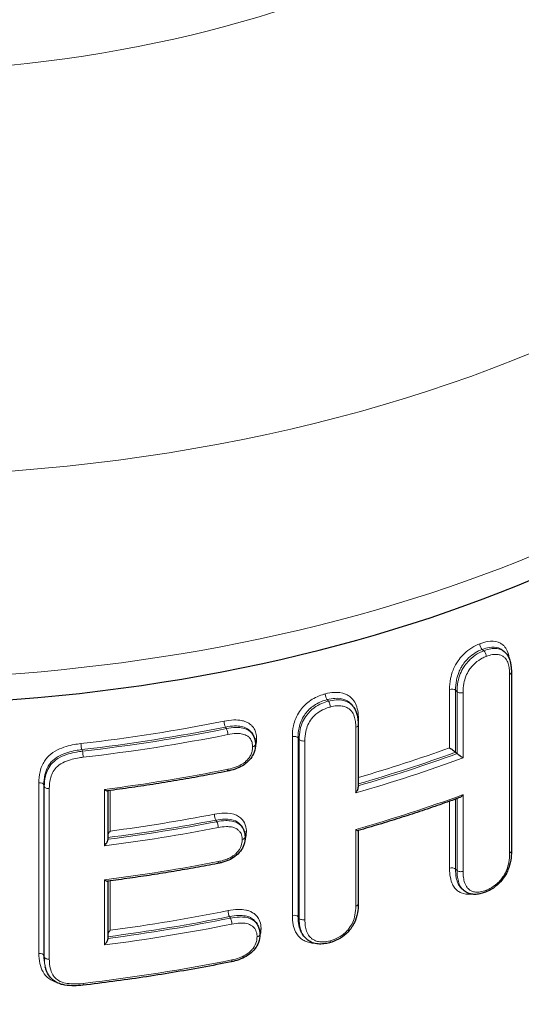
# Model space of a CAD drawing. Units: millimetres. Extents: x -1 to 19773, y -949 to 13355.
# Drawn here: x 5472 to 5645, y 3029 to 3369 of the extents above; entities that cross this region are included whole.
import ezdxf

# ---------------------------------------------------------------- set-up
doc = ezdxf.new("R2010")
doc.units = ezdxf.units.MM
doc.layers.add('Sichtbar (ISO)', color=7, linetype='Continuous', lineweight=25)
doc.layers.add('Tangential', color=7, linetype='Continuous', lineweight=9)

msp = doc.modelspace()

# ---------------------------------------------------------------- linework, layer by layer
at = {"layer": 'Sichtbar (ISO)'}
for p, q in [((5638.53, 3151.46), (5639.11, 3150.98)), ((5641.58, 3143.83), (5641.58, 3082.17)), ((5586.42, 3132.8), (5586.86, 3132.27)), ((5588.78, 3125.67), (5588.78, 3104.19)), ((5552.07, 3122.94), (5552.42, 3122.4)), ((5622.32, 3116.3), (5622.33, 3116.3)), ((5622.33, 3116.3), (5622.86, 3115.81)), ((5622.86, 3115.81), (5622.86, 3115.81)), ((5502.44, 3102.99), (5502.44, 3086.05)), ((5548.57, 3090.79), (5548.91, 3090.24)), ((5588.78, 3089.29), (5588.78, 3064)), ((5502.44, 3071.82), (5502.44, 3051.85)), ((5625.02, 3068.71), (5624.49, 3069.19)), ((5553.54, 3057.54), (5553.9, 3057)), ((5570.05, 3052.82), (5569.66, 3053.34)), ((5481.05, 3041.72), (5480.89, 3042.28))]:
    msp.add_line(p, q, dxfattribs=at)
msp.add_ellipse((5418.18, 3357.05), major_axis=(-390, 0), ratio=0.575862, start_param=0.38443, end_param=2.76384, dxfattribs=at)
for points, knots in [([(5639.11, 3150.98), (5639.54, 3150.63), (5639.91, 3150.21), (5640.5, 3149.32), (5640.73, 3148.85), (5641.09, 3147.88), (5641.22, 3147.39), (5641.42, 3146.38), (5641.48, 3145.87), (5641.57, 3144.85), (5641.58, 3144.34), (5641.58, 3143.83)], [0.8303084, 0.8303084, 0.8303084, 0.8303084, 1.0048285, 1.0048285, 1.1793485, 1.1793485, 1.3538685, 1.3538685, 1.5283886, 1.5283886, 1.7029086, 1.7029086, 1.7029086, 1.7029086]), ([(5586.86, 3132.27), (5587.19, 3131.89), (5587.46, 3131.48), (5587.91, 3130.63), (5588.08, 3130.19), (5588.37, 3129.3), (5588.48, 3128.85), (5588.64, 3127.94), (5588.69, 3127.49), (5588.76, 3126.57), (5588.78, 3126.12), (5588.78, 3125.67)], [0.9350846, 0.9350846, 0.9350846, 0.9350846, 1.0886494, 1.0886494, 1.2422142, 1.2422142, 1.395779, 1.395779, 1.5493438, 1.5493438, 1.7029086, 1.7029086, 1.7029086, 1.7029086]), ([(5552.42, 3122.4), (5552.56, 3122.19), (5552.68, 3121.97), (5552.89, 3121.52), (5552.97, 3121.3), (5553.11, 3120.84), (5553.17, 3120.61), (5553.26, 3120.14), (5553.29, 3119.91), (5553.33, 3119.45), (5553.34, 3119.22), (5553.34, 3119)], [0.9710184, 0.9710184, 0.9710184, 0.9710184, 1.0395468, 1.0395468, 1.1080751, 1.1080751, 1.1766035, 1.1766035, 1.2451319, 1.2451319, 1.3136603, 1.3136603, 1.3136603, 1.3136603]), ([(5553.34, 3119), (5553.34, 3118.14), (5553.21, 3117.2), (5552.61, 3115.53), (5552.21, 3114.8), (5551.2, 3113.47), (5550.61, 3112.87), (5549.24, 3111.81), (5548.49, 3111.39), (5546.85, 3110.63), (5545.94, 3110.32), (5544.56, 3109.95), (5544.09, 3109.84), (5543.62, 3109.75)], [0, 0, 0, 0, 0.263459, 0.263459, 0.477209, 0.477209, 0.692671, 0.692671, 0.914171, 0.914171, 1.17763, 1.17763, 1.317294, 1.317294, 1.317294, 1.317294]), ([(5620.26, 3117.79), (5620.26, 3117.79), (5620.26, 3117.79), (5620.49, 3117.65), (5620.75, 3117.48), (5621.23, 3117.15), (5621.44, 3117), (5621.78, 3116.75), (5621.92, 3116.64), (5622.15, 3116.45), (5622.25, 3116.37), (5622.32, 3116.3)], [-0.0007738, -0.0007738, -0.0007738, -0.0007738, 0, 0, 0.1136115, 0.1136115, 0.2030606, 0.2030606, 0.269714, 0.269714, 0.3232369, 0.3232369, 0.3232369, 0.3232369]), ([(5624.93, 3114.32), (5624.93, 3114.32), (5624.93, 3114.32), (5624.8, 3114.4), (5624.65, 3114.49), (5624.34, 3114.7), (5624.18, 3114.8), (5623.85, 3115.04), (5623.67, 3115.16), (5623.37, 3115.39), (5623.24, 3115.49), (5623.03, 3115.66), (5622.94, 3115.74), (5622.86, 3115.81), (5622.86, 3115.81), (5622.86, 3115.81)], [-0.6757166, -0.6757166, -0.6757166, -0.6757166, -0.6747686, -0.6747686, -0.5928277, -0.5928277, -0.5147727, -0.5147727, -0.4353887, -0.4353887, -0.3759018, -0.3759018, -0.3239231, -0.3239231, -0.3236016, -0.3236016, -0.3236016, -0.3236016]), ([(5543.62, 3109.75), (5540.91, 3109.21), (5538.19, 3108.69), (5532.74, 3107.68), (5530, 3107.19), (5524.51, 3106.25), (5521.76, 3105.8), (5516.23, 3104.93), (5513.46, 3104.52), (5507.9, 3103.72), (5505.11, 3103.34), (5502.32, 3102.98)], [5.1644747, 5.1644747, 5.1644747, 5.1644747, 5.1868848, 5.1868848, 5.2092949, 5.2092949, 5.2317051, 5.2317051, 5.2541152, 5.2541152, 5.2765253, 5.2765253, 5.2765253, 5.2765253]), ([(5588.85, 3107.6), (5588.84, 3107.6), (5588.84, 3107.59), (5588.82, 3107.57), (5588.8, 3107.54), (5588.78, 3107.51)], [-0.552494711, -0.552494711, -0.552494711, -0.552494711, -0.551861834, -0.551861834, -0.543765283, -0.543765283, -0.543765283, -0.543765283]), ([(5587.94, 3102.31), (5587.94, 3102.31), (5587.95, 3102.32), (5588.09, 3102.49), (5588.22, 3102.67), (5588.45, 3103.04), (5588.54, 3103.24), (5588.69, 3103.63), (5588.75, 3103.83), (5588.78, 3104.08), (5588.78, 3104.13), (5588.78, 3104.19)], [-0.0007753, -0.0007753, -0.0007753, -0.0007753, 0, 0, 0.0670157, 0.0670157, 0.1308532, 0.1308532, 0.1957777, 0.1957777, 0.2149391, 0.2149391, 0.2149391, 0.2149391]), ([(5501.26, 3103.47), (5501.26, 3103.47), (5501.27, 3103.47), (5501.42, 3103.36), (5501.57, 3103.26), (5501.84, 3103.11), (5501.97, 3103.05), (5502.17, 3102.98), (5502.25, 3102.97), (5502.32, 3102.98)], [-0.6757166, -0.6757166, -0.6757166, -0.6757166, -0.6747686, -0.6747686, -0.5928277, -0.5928277, -0.5147727, -0.5147727, -0.4464615, -0.4464615, -0.4464615, -0.4464615]), ([(5623.67, 3100.62), (5621.41, 3099.79), (5619.14, 3098.98), (5614.57, 3097.39), (5612.26, 3096.6), (5607.63, 3095.06), (5605.3, 3094.31), (5600.62, 3092.82), (5598.26, 3092.09), (5593.52, 3090.67), (5591.14, 3089.97), (5588.75, 3089.28)], [4.932233, 4.932233, 4.932233, 4.932233, 4.9531424, 4.9531424, 4.9740517, 4.9740517, 4.9949611, 4.9949611, 5.0158704, 5.0158704, 5.0367797, 5.0367797, 5.0367797, 5.0367797]), ([(5624.93, 3101.65), (5624.93, 3101.65), (5624.93, 3101.65), (5624.8, 3101.47), (5624.65, 3101.3), (5624.34, 3101.01), (5624.18, 3100.89), (5623.9, 3100.72), (5623.79, 3100.66), (5623.67, 3100.62)], [-0.0007753, -0.0007753, -0.0007753, -0.0007753, 0, 0, 0.0670157, 0.0670157, 0.1308532, 0.1308532, 0.1743375, 0.1743375, 0.1743375, 0.1743375]), ([(5548.91, 3090.24), (5549.04, 3090.04), (5549.15, 3089.83), (5549.34, 3089.41), (5549.42, 3089.19), (5549.56, 3088.76), (5549.61, 3088.54), (5549.7, 3088.09), (5549.72, 3087.87), (5549.76, 3087.44), (5549.77, 3087.22), (5549.77, 3087)], [0.9457108, 0.9457108, 0.9457108, 0.9457108, 1.01012, 1.01012, 1.0745292, 1.0745292, 1.1389384, 1.1389384, 1.2033476, 1.2033476, 1.2677568, 1.2677568, 1.2677568, 1.2677568]), ([(5503.31, 3089.09), (5503.31, 3089.09), (5503.3, 3089.09), (5503.04, 3088.83), (5502.8, 3088.54), (5502.55, 3088.15), (5502.49, 3088.06), (5502.44, 3087.96)], [-0.5524947, -0.5524947, -0.5524947, -0.5524947, -0.5518618, -0.5518618, -0.4589444, -0.4589444, -0.4288407, -0.4288407, -0.4288407, -0.4288407]), ([(5549.77, 3087), (5549.77, 3086.16), (5549.64, 3085.24), (5549.06, 3083.59), (5548.65, 3082.85), (5547.63, 3081.49), (5547, 3080.85), (5545.6, 3079.8), (5544.88, 3079.41), (5543.27, 3078.69), (5542.38, 3078.41), (5541.09, 3078.08), (5540.7, 3078), (5540.31, 3077.92)], [0, 0, 0, 0, 0.256835, 0.256835, 0.473111, 0.473111, 0.698989, 0.698989, 0.911322, 0.911322, 1.168157, 1.168157, 1.284175, 1.284175, 1.284175, 1.284175]), ([(5587.94, 3089.65), (5587.94, 3089.65), (5587.95, 3089.65), (5588.09, 3089.56), (5588.22, 3089.48), (5588.45, 3089.36), (5588.54, 3089.32), (5588.67, 3089.28), (5588.72, 3089.27), (5588.75, 3089.28)], [-0.6757166, -0.6757166, -0.6757166, -0.6757166, -0.6747686, -0.6747686, -0.5928277, -0.5928277, -0.5147727, -0.5147727, -0.4553181, -0.4553181, -0.4553181, -0.4553181]), ([(5501.26, 3084.01), (5501.26, 3084.01), (5501.27, 3084.01), (5501.42, 3084.17), (5501.57, 3084.33), (5501.84, 3084.67), (5501.97, 3084.84), (5502.19, 3085.21), (5502.28, 3085.4), (5502.39, 3085.73), (5502.43, 3085.86), (5502.44, 3086.01), (5502.44, 3086.03), (5502.44, 3086.05)], [-0.0007753, -0.0007753, -0.0007753, -0.0007753, 0, 0, 0.0670157, 0.0670157, 0.1308532, 0.1308532, 0.1957777, 0.1957777, 0.2444293, 0.2444293, 0.2533635, 0.2533635, 0.2533635, 0.2533635]), ([(5641.58, 3082.17), (5641.58, 3081.16), (5641.52, 3080.11), (5641.16, 3077.93), (5640.87, 3076.8), (5640.19, 3075.15), (5639.94, 3074.62), (5639.13, 3073.21), (5638.52, 3072.37), (5637.08, 3070.78), (5636.25, 3070.05), (5634.48, 3068.86), (5633.54, 3068.38), (5632.62, 3068.03)], [0, 0, 0, 0, 0.34332, 0.34332, 0.686641, 0.686641, 0.845799, 0.845799, 1.126036, 1.126036, 1.417716, 1.417716, 1.716602, 1.716602, 1.716602, 1.716602]), ([(5540.31, 3077.92), (5537.81, 3077.44), (5535.31, 3076.97), (5530.29, 3076.06), (5527.77, 3075.62), (5522.72, 3074.78), (5520.18, 3074.37), (5515.1, 3073.58), (5512.55, 3073.21), (5507.44, 3072.48), (5504.88, 3072.13), (5502.32, 3071.8)], [5.1735981, 5.1735981, 5.1735981, 5.1735981, 5.1941835, 5.1941835, 5.2147689, 5.2147689, 5.2353544, 5.2353544, 5.2559398, 5.2559398, 5.2765253, 5.2765253, 5.2765253, 5.2765253]), ([(5501.26, 3072.29), (5501.26, 3072.29), (5501.27, 3072.29), (5501.42, 3072.18), (5501.57, 3072.08), (5501.84, 3071.93), (5501.97, 3071.87), (5502.17, 3071.81), (5502.25, 3071.79), (5502.32, 3071.8)], [-0.6757166, -0.6757166, -0.6757166, -0.6757166, -0.6747686, -0.6747686, -0.5928277, -0.5928277, -0.5147727, -0.5147727, -0.4464615, -0.4464615, -0.4464615, -0.4464615]), ([(5798.18, 3068.28), (5798.18, 3051.24), (5795.16, 3034.21), (5783.57, 3001.57), (5775.04, 2985.95), (5753.41, 2956.75), (5740.31, 2943.14), (5710.31, 2918.14), (5693.4, 2906.75), (5656.46, 2886.35), (5636.43, 2877.34), (5615.19, 2869.63)], [3.926991, 3.926991, 3.926991, 3.926991, 4.128577, 4.128577, 4.330162, 4.330162, 4.531748, 4.531748, 4.733334, 4.733334, 4.93492, 4.93492, 4.93492, 4.93492]), ([(5632.62, 3068.03), (5632.11, 3067.83), (5631.59, 3067.66), (5630.53, 3067.4), (5630, 3067.31), (5628.91, 3067.24), (5628.37, 3067.26), (5627.31, 3067.45), (5626.79, 3067.62), (5625.84, 3068.08), (5625.42, 3068.36), (5625.02, 3068.71)], [0, 0, 0, 0, 0.1646071, 0.1646071, 0.3292143, 0.3292143, 0.4938214, 0.4938214, 0.6584286, 0.6584286, 0.8230357, 0.8230357, 0.8230357, 0.8230357]), ([(5588.78, 3064), (5588.78, 3062.99), (5588.71, 3061.93), (5588.31, 3059.76), (5587.98, 3058.65), (5587.23, 3057.04), (5586.95, 3056.54), (5586.06, 3055.2), (5585.39, 3054.41), (5583.81, 3052.95), (5582.9, 3052.3), (5580.95, 3051.26), (5579.91, 3050.87), (5578.88, 3050.6), (5578.88, 3050.59), (5578.87, 3050.59)], [0, 0, 0, 0, 0.34332, 0.34332, 0.686641, 0.686641, 0.843485, 0.843485, 1.120856, 1.120856, 1.410555, 1.410555, 1.714669, 1.714669, 1.716602, 1.716602, 1.716602, 1.716602]), ([(5553.9, 3057), (5554.04, 3056.78), (5554.17, 3056.56), (5554.39, 3056.09), (5554.48, 3055.85), (5554.63, 3055.37), (5554.69, 3055.13), (5554.78, 3054.65), (5554.81, 3054.4), (5554.85, 3053.92), (5554.86, 3053.68), (5554.86, 3053.45)], [0.9847053, 0.9847053, 0.9847053, 0.9847053, 1.0574388, 1.0574388, 1.1301723, 1.1301723, 1.2029058, 1.2029058, 1.2756393, 1.2756393, 1.3483728, 1.3483728, 1.3483728, 1.3483728]), ([(5503.31, 3054.89), (5503.31, 3054.89), (5503.3, 3054.89), (5503.04, 3054.63), (5502.8, 3054.34), (5502.55, 3053.95), (5502.49, 3053.86), (5502.44, 3053.76)], [-0.5524947, -0.5524947, -0.5524947, -0.5524947, -0.5518618, -0.5518618, -0.4589444, -0.4589444, -0.4288407, -0.4288407, -0.4288407, -0.4288407]), ([(5554.86, 3053.45), (5554.86, 3052.57), (5554.72, 3051.61), (5554.1, 3049.93), (5553.69, 3049.19), (5552.66, 3047.82), (5552.03, 3047.19), (5550.59, 3046.09), (5549.82, 3045.65), (5548.13, 3044.87), (5547.2, 3044.56), (5545.86, 3044.2), (5545.43, 3044.1), (5545.01, 3044.02)], [0, 0, 0, 0, 0.26753, 0.26753, 0.483888, 0.483888, 0.712078, 0.712078, 0.944924, 0.944924, 1.212454, 1.212454, 1.337651, 1.337651, 1.337651, 1.337651]), ([(5578.87, 3050.59), (5578.24, 3050.43), (5577.59, 3050.29), (5576.27, 3050.14), (5575.61, 3050.12), (5574.3, 3050.24), (5573.65, 3050.38), (5572.43, 3050.83), (5571.87, 3051.14), (5570.88, 3051.87), (5570.42, 3052.33), (5570.05, 3052.82)], [0, 0, 0, 0, 0.1891183, 0.1891183, 0.3782366, 0.3782366, 0.5673548, 0.5673548, 0.7564731, 0.7564731, 0.9455914, 0.9455914, 0.9455914, 0.9455914]), ([(5501.26, 3049.81), (5501.26, 3049.81), (5501.27, 3049.81), (5501.42, 3049.96), (5501.57, 3050.13), (5501.84, 3050.47), (5501.97, 3050.64), (5502.19, 3051.01), (5502.28, 3051.2), (5502.39, 3051.52), (5502.43, 3051.66), (5502.44, 3051.81), (5502.44, 3051.83), (5502.44, 3051.85)], [-0.0007753, -0.0007753, -0.0007753, -0.0007753, 0, 0, 0.0670157, 0.0670157, 0.1308532, 0.1308532, 0.1957777, 0.1957777, 0.2444293, 0.2444293, 0.2533635, 0.2533635, 0.2533635, 0.2533635]), ([(5545.01, 3044.02), (5541.67, 3043.34), (5538.32, 3042.7), (5531.57, 3041.46), (5528.19, 3040.86), (5521.39, 3039.73), (5517.97, 3039.19), (5511.12, 3038.16), (5507.68, 3037.68), (5500.78, 3036.76), (5497.32, 3036.33), (5493.85, 3035.93)], [5.1606226, 5.1606226, 5.1606226, 5.1606226, 5.1883171, 5.1883171, 5.2160115, 5.2160115, 5.2437059, 5.2437059, 5.2714004, 5.2714004, 5.2990948, 5.2990948, 5.2990948, 5.2990948]), ([(5493.85, 3035.93), (5492.85, 3035.81), (5491.82, 3035.74), (5489.75, 3035.73), (5488.71, 3035.79), (5487.16, 3036.06), (5486.64, 3036.19), (5485.62, 3036.52), (5485.13, 3036.73), (5483.91, 3037.39), (5483.23, 3037.95), (5482.15, 3039.2), (5481.76, 3039.88), (5481.3, 3040.96), (5481.16, 3041.34), (5481.05, 3041.72)], [0, 0, 0, 0, 0.29517, 0.29517, 0.590339, 0.590339, 0.737924, 0.737924, 0.883892, 0.883892, 1.116235, 1.116235, 1.350167, 1.350167, 1.475848, 1.475848, 1.475848, 1.475848])]:
    msp.add_open_spline(points, degree=3, knots=knots, dxfattribs=at)
at = {"layer": 'Tangential'}
for p, q in [((5631.52, 3151.75), (5632.08, 3151.28)), ((5640.96, 3143.12), (5640.96, 3081.46)), ((5620.26, 3137.92), (5620.26, 3117.79)), ((5622.32, 3116.3), (5622.32, 3137.65)), ((5622.32, 3137.65), (5622.86, 3137.16)), ((5578.07, 3134.42), (5578.49, 3133.89)), ((5622.86, 3137.16), (5622.86, 3115.81)), ((5624.93, 3114.32), (5624.93, 3136.9)), ((5588.85, 3107.6), (5588.85, 3127.72)), ((5543, 3124.96), (5543.32, 3124.42)), ((5587.94, 3124.89), (5587.94, 3102.31)), ((5566.07, 3121.66), (5566.07, 3060)), ((5568.03, 3059.54), (5568.03, 3121.21)), ((5568.03, 3121.21), (5568.42, 3120.68)), ((5568.42, 3120.68), (5568.42, 3059.01)), ((5570.4, 3058.56), (5570.4, 3120.22)), ((5493.48, 3117.19), (5493.68, 3116.63)), ((5478.68, 3105.75), (5478.68, 3046.93)), ((5480.4, 3046.21), (5480.4, 3105.04)), ((5480.4, 3105.04), (5480.56, 3104.47)), ((5480.56, 3104.47), (5480.56, 3045.65)), ((5482.29, 3044.93), (5482.29, 3103.76)), ((5501.26, 3103.47), (5501.26, 3084.01)), ((5503.31, 3089.09), (5503.31, 3103.11)), ((5622.86, 3100.32), (5622.86, 3075.5)), ((5624.93, 3075.23), (5624.93, 3101.65)), ((5620.26, 3099.39), (5620.26, 3076.26)), ((5622.32, 3075.99), (5622.32, 3100.13)), ((5539.7, 3092.88), (5540.02, 3092.34)), ((5587.94, 3089.65), (5587.94, 3063.23)), ((5588.85, 3066.06), (5588.85, 3089.31)), ((5622.32, 3075.99), (5622.86, 3075.5)), ((5501.26, 3072.29), (5501.26, 3049.81)), ((5503.31, 3054.89), (5503.31, 3071.93)), ((5544.39, 3059.61), (5544.72, 3059.06)), ((5568.03, 3059.54), (5568.42, 3059.01)), ((5480.4, 3046.21), (5480.56, 3045.65))]:
    msp.add_line(p, q, dxfattribs=at)
for centre, major_axis, ratio, start_param, end_param in [((5418.18, 3520.56), (295, 0), 0.575862, 3.377025, 7.618549), ((5418.18, 3438.8), (-395, 0), 0.575862, 0.311669, 3.141593), ((5418.18, 3368.79), (395, 0), 0.575862, 3.99496, 6.283185), ((5631.52, 3152.98), (-0.54, 1.4), 0.457178, 0.86651, 2.437306), ((5632.08, 3150.05), (-0.54, 1.4), 0.457178, 4.008102, 5.578899), ((5640.08, 3143.83), (1.5, 0), 0.575862, 5.331294, 6.283185), ((5621.06, 3137.19), (-1.5, 0), 0.575862, 3.706233, 5.273097), ((5578.07, 3135.64), (-0.39, 1.45), 0.342633, 0.910989, 2.481785), ((5624.13, 3137.62), (-1.5, 0), 0.575862, 0.56464, 2.139358), ((5578.49, 3132.67), (-0.39, 1.45), 0.342633, 4.052581, 5.623378), ((5589.52, 3126.95), (1.5, 0), 0.575862, 2.036578, 2.175517), ((5418.18, 3333.79), (-380, 0), 0.575862, 1.769489, 1.904109), ((5418.18, 3332.56), (381.5, 0), 0.575862, 4.911081, 5.045701), ((5418.18, 3332.56), (-382.5, 0), 0.575862, 1.769489, 1.904109), ((5543, 3126.19), (-0.29, 1.47), 0.267481, 0.930245, 2.501041), ((5543.32, 3123.19), (-0.29, 1.47), 0.267481, 4.071837, 5.642634), ((5587.28, 3125.67), (1.5, 0), 0.575862, 5.170318, 6.283185), ((5418.18, 3331.33), (384, 0), 0.575862, 4.911081, 5.045701), ((5554.29, 3120.15), (1.5, 0), 0.575862, 1.935613, 2.440997), ((5566.65, 3120.87), (-1.5, 0), 0.575862, 3.545256, 5.112121), ((5569.8, 3121.02), (-1.5, 0), 0.575862, 0.403664, 1.978381), ((5493.48, 3118.42), (-0.17, 1.49), 0.161374, 0.947753, 2.518549), ((5551.84, 3119), (1.5, 0), 0.575862, 5.069353, 6.283185), ((5418.18, 3303.11), (-380, 0), 0.575862, 2.036578, 2.131504), ((5493.68, 3115.4), (-0.17, 1.49), 0.161374, 4.089345, 5.660142), ((5418.18, 3300.66), (384, 0), 0.575862, 5.170318, 5.280951), ((5418.18, 3301.89), (381.5, 0), 0.575862, 5.176001, 5.277029), ((5418.18, 3301.89), (-382.5, 0), 0.575862, 2.033102, 2.135436), ((5418.18, 3319.36), (-384, 0), 0.575862, 1.788882, 1.904109), ((5543.32, 3111.22), (0.29, -1.47), 0.267481, 0, 0.930245), ((5478.92, 3104.9), (1.5, 0), 0.575862, 0.163821, 1.730685), ((5482.04, 3104.61), (-1.5, 0), 0.575862, 0.163821, 1.738539), ((5418.18, 3288), (-384, 0), 0.575862, 2.028725, 2.139358), ((5418.18, 3302.36), (-380, 0), 0.575862, 1.796736, 1.894985), ((5539.7, 3094.11), (-0.28, 1.47), 0.260422, 0.931735, 2.502532), ((5418.18, 3299.9), (384, 0), 0.575862, 4.930475, 5.036578), ((5418.18, 3301.13), (381.5, 0), 0.575862, 4.935085, 5.036578), ((5418.18, 3301.13), (-382.5, 0), 0.575862, 1.792901, 1.894985), ((5540.02, 3091.11), (-0.28, 1.47), 0.260422, 4.073328, 5.644124), ((5548.27, 3087), (1.5, 0), 0.575862, 5.059418, 6.283185), ((5550.74, 3088.14), (1.5, 0), 0.575862, 1.925679, 2.464312), ((5640.08, 3082.17), (1.5, 0), 0.575862, 5.331294, 6.283185), ((5418.18, 3288.19), (-384, 0), 0.575862, 1.788882, 1.894985), ((5540.02, 3079.39), (0.28, -1.47), 0.260422, 0, 0.931735), ((5621.06, 3075.52), (-1.5, 0), 0.575862, 3.706233, 5.273097), ((5624.13, 3075.96), (-1.5, 0), 0.575862, 0.56464, 2.139358), ((5418.18, 3068.28), (380, 0), 0.575862, 3.99496, 6.283185), ((5632.08, 3069.42), (0.54, -1.4), 0.457178, 0, 0.86651), ((5587.28, 3064), (1.5, 0), 0.575862, 5.170318, 6.283185), ((5589.52, 3065.29), (1.5, 0), 0.575862, 2.036578, 2.086775), ((5418.18, 3266.93), (381.5, 0), 0.575862, 4.935085, 5.049553), ((5418.18, 3268.16), (-380, 0), 0.575862, 1.796736, 1.907961), ((5544.39, 3060.83), (-0.3, 1.47), 0.270455, 0.929602, 2.500398), ((5566.65, 3059.2), (-1.5, 0), 0.575862, 3.545256, 5.112121), ((5418.18, 3265.7), (384, 0), 0.575862, 4.930475, 5.049553), ((5418.18, 3266.93), (-382.5, 0), 0.575862, 1.792901, 1.907961), ((5544.72, 3057.84), (-0.3, 1.47), 0.270455, 4.071194, 5.641991), ((5569.8, 3059.35), (-1.5, 0), 0.575862, 0.403664, 1.978381), ((5553.36, 3053.45), (1.5, 0), 0.575862, 5.07361, 6.283185), ((5555.81, 3054.6), (1.5, 0), 0.575862, 1.939871, 2.426205), ((5578.49, 3052.04), (0.39, -1.45), 0.342633, 0, 0.910989), ((5478.92, 3046.07), (1.5, 0), 0.575862, 0.163821, 1.730685), ((5482.04, 3045.79), (-1.5, 0), 0.575862, 0.163821, 1.738539), ((5418.18, 3253.35), (-384, 0), 0.575862, 1.769489, 1.907961), ((5544.72, 3045.49), (0.3, -1.47), 0.270455, 0, 0.929602), ((5493.68, 3037.42), (0.17, -1.49), 0.161374, 0, 0.947753)]:
    msp.add_ellipse(centre, major_axis=major_axis, ratio=ratio, start_param=start_param, end_param=end_param, dxfattribs=at)
for points, knots in [([(5640.92, 3148.32), (5640.9, 3148.52), (5640.87, 3148.71), (5640.69, 3149.75), (5640.47, 3150.56), (5639.85, 3151.9), (5639.49, 3152.46), (5638.75, 3153.23), (5638.43, 3153.49), (5637.74, 3153.91), (5637.38, 3154.09), (5635.93, 3154.61), (5634.7, 3154.67), (5632.51, 3154.32), (5631.59, 3154.05), (5630.68, 3153.7)], [-1.879455, -1.879455, -1.879455, -1.879455, -1.805534, -1.805534, -1.467226, -1.467226, -1.17774, -1.17774, -0.993659, -0.993659, -0.816079, -0.816079, -0.330077, -0.330077, 0, 0, 0, 0]), ([(5630.68, 3153.7), (5630.45, 3153.61), (5630.22, 3153.51), (5629.07, 3153), (5628.15, 3152.5), (5626.39, 3151.27), (5625.55, 3150.56), (5624.2, 3149.13), (5623.66, 3148.46), (5622.87, 3147.32), (5622.58, 3146.86), (5621.99, 3145.8), (5621.71, 3145.21), (5621.08, 3143.62), (5620.8, 3142.64), (5620.36, 3140.38), (5620.26, 3139.12), (5620.26, 3137.92)], [-2.152817, -2.152817, -2.152817, -2.152817, -2.069023, -2.069023, -1.73537, -1.73537, -1.403747, -1.403747, -1.149521, -1.149521, -0.984191, -0.984191, -0.78001, -0.78001, -0.442123, -0.442123, 0, 0, 0, 0]), ([(5622.32, 3137.65), (5622.32, 3138.79), (5622.42, 3139.97), (5622.82, 3142.03), (5623.07, 3142.92), (5623.64, 3144.33), (5623.88, 3144.85), (5624.39, 3145.77), (5624.64, 3146.17), (5625.34, 3147.17), (5625.81, 3147.75), (5626.98, 3148.99), (5627.71, 3149.61), (5629.25, 3150.68), (5630.06, 3151.13), (5631.1, 3151.58), (5631.31, 3151.67), (5631.52, 3151.75)], [0, 0, 0, 0, 0.442123, 0.442123, 0.78001, 0.78001, 0.984191, 0.984191, 1.149521, 1.149521, 1.403747, 1.403747, 1.73537, 1.73537, 2.069023, 2.069023, 2.152817, 2.152817, 2.152817, 2.152817]), ([(5632.08, 3151.28), (5631.56, 3151.08), (5631.04, 3150.84), (5629.57, 3150.07), (5628.61, 3149.43), (5627.3, 3148.26), (5626.89, 3147.85), (5626.06, 3146.9), (5625.65, 3146.38), (5624.74, 3145), (5624.3, 3144.15), (5623.59, 3142.37), (5623.33, 3141.45), (5622.94, 3139.37), (5622.86, 3138.24), (5622.86, 3137.16)], [-1.688037, -1.688037, -1.688037, -1.688037, -1.521065, -1.521065, -1.220654, -1.220654, -1.075318, -1.075318, -0.903501, -0.903501, -0.652859, -0.652859, -0.37192, -0.37192, 0, 0, 0, 0]), ([(5631.52, 3151.75), (5632.35, 3152.08), (5633.18, 3152.32), (5635.12, 3152.63), (5636.19, 3152.57), (5637.45, 3152.13), (5637.77, 3151.97), (5638.23, 3151.69), (5638.38, 3151.58), (5638.53, 3151.46)], [0, 0, 0, 0, 0.330077, 0.330077, 0.816079, 0.816079, 0.993659, 0.993659, 1.090685, 1.090685, 1.090685, 1.090685]), ([(5639.11, 3150.98), (5639.05, 3151.03), (5638.99, 3151.08), (5638.59, 3151.37), (5638.24, 3151.56), (5637.38, 3151.9), (5636.86, 3152.01), (5635.72, 3152.11), (5635.11, 3152.07), (5633.68, 3151.83), (5632.86, 3151.58), (5632.08, 3151.28)], [-0.8303084, -0.8303084, -0.8303084, -0.8303084, -0.8007247, -0.8007247, -0.6459604, -0.6459604, -0.4592273, -0.4592273, -0.2572121, -0.2572121, 0, 0, 0, 0]), ([(5624.93, 3136.9), (5624.93, 3137.91), (5625.01, 3138.97), (5625.37, 3140.86), (5625.6, 3141.68), (5626.22, 3143.23), (5626.59, 3143.96), (5627.37, 3145.12), (5627.72, 3145.58), (5628.43, 3146.38), (5628.77, 3146.73), (5629.88, 3147.72), (5630.7, 3148.27), (5631.99, 3148.94), (5632.45, 3149.15), (5632.92, 3149.33)], [0, 0, 0, 0, 0.37192, 0.37192, 0.652859, 0.652859, 0.903501, 0.903501, 1.075318, 1.075318, 1.220654, 1.220654, 1.521065, 1.521065, 1.688037, 1.688037, 1.688037, 1.688037]), ([(5632.92, 3149.33), (5633.63, 3149.61), (5634.35, 3149.83), (5635.6, 3150.04), (5636.13, 3150.07), (5637.1, 3149.99), (5637.54, 3149.89), (5638.28, 3149.61), (5638.59, 3149.44), (5639.15, 3149.03), (5639.4, 3148.79), (5639.99, 3148.04), (5640.27, 3147.47), (5640.64, 3146.31), (5640.76, 3145.72), (5640.92, 3144.47), (5640.96, 3143.8), (5640.96, 3143.12)], [0, 0, 0, 0, 0.257212, 0.257212, 0.459227, 0.459227, 0.64596, 0.64596, 0.800725, 0.800725, 0.953748, 0.953748, 1.221342, 1.221342, 1.455105, 1.455105, 1.702909, 1.702909, 1.702909, 1.702909]), ([(5577.44, 3136.43), (5577.11, 3136.34), (5576.78, 3136.24), (5574.86, 3135.62), (5573.27, 3134.85), (5570.55, 3132.84), (5569.41, 3131.64), (5567.46, 3128.77), (5566.8, 3127.07), (5566.17, 3124.14), (5566.07, 3122.89), (5566.07, 3121.66)], [-2.168646, -2.168646, -2.168646, -2.168646, -2.059282, -2.059282, -1.531415, -1.531415, -1.040451, -1.040451, -0.44901, -0.44901, 0, 0, 0, 0]), ([(5568.03, 3121.21), (5568.03, 3122.37), (5568.13, 3123.54), (5568.71, 3126.23), (5569.3, 3127.74), (5571, 3130.23), (5571.99, 3131.27), (5574.34, 3133.01), (5575.73, 3133.68), (5577.46, 3134.25), (5577.76, 3134.34), (5578.07, 3134.42)], [0, 0, 0, 0, 0.44901, 0.44901, 1.040451, 1.040451, 1.531415, 1.531415, 2.059282, 2.059282, 2.168646, 2.168646, 2.168646, 2.168646]), ([(5588.85, 3127.72), (5588.85, 3128.71), (5588.78, 3129.7), (5588.44, 3131.51), (5588.19, 3132.34), (5587.51, 3133.74), (5587.11, 3134.34), (5586.3, 3135.17), (5585.94, 3135.46), (5585.19, 3135.96), (5584.79, 3136.17), (5583.2, 3136.83), (5581.85, 3137.01), (5579.44, 3136.87), (5578.43, 3136.69), (5577.44, 3136.43)], [-2.168792, -2.168792, -2.168792, -2.168792, -1.805534, -1.805534, -1.467226, -1.467226, -1.17774, -1.17774, -0.993659, -0.993659, -0.816079, -0.816079, -0.330077, -0.330077, 0, 0, 0, 0]), ([(5578.07, 3134.42), (5578.98, 3134.66), (5579.88, 3134.82), (5582.01, 3134.95), (5583.19, 3134.78), (5584.58, 3134.21), (5584.93, 3134.03), (5585.59, 3133.59), (5585.9, 3133.34), (5586.26, 3132.98), (5586.34, 3132.89), (5586.42, 3132.8)], [0, 0, 0, 0, 0.330077, 0.330077, 0.816079, 0.816079, 0.993659, 0.993659, 1.17774, 1.17774, 1.233255, 1.233255, 1.233255, 1.233255]), ([(5586.86, 3132.27), (5586.61, 3132.57), (5586.32, 3132.84), (5585.64, 3133.35), (5585.25, 3133.58), (5584.3, 3134), (5583.73, 3134.17), (5582.49, 3134.37), (5581.81, 3134.39), (5580.24, 3134.29), (5579.35, 3134.12), (5578.49, 3133.89)], [-0.9350846, -0.9350846, -0.9350846, -0.9350846, -0.8007247, -0.8007247, -0.6459604, -0.6459604, -0.4592273, -0.4592273, -0.2572121, -0.2572121, 0, 0, 0, 0]), ([(5578.49, 3133.89), (5577.75, 3133.7), (5577, 3133.45), (5575.33, 3132.73), (5574.4, 3132.22), (5572.58, 3130.88), (5571.73, 3130.04), (5570.43, 3128.35), (5569.96, 3127.53), (5569.21, 3125.84), (5568.94, 3124.98), (5568.51, 3122.94), (5568.42, 3121.78), (5568.42, 3120.68)], [-1.691689, -1.691689, -1.691689, -1.691689, -1.472571, -1.472571, -1.205192, -1.205192, -0.906667, -0.906667, -0.654058, -0.654058, -0.382297, -0.382297, 0, 0, 0, 0]), ([(5570.4, 3120.22), (5570.4, 3121.26), (5570.48, 3122.35), (5570.88, 3124.2), (5571.11, 3124.97), (5571.77, 3126.45), (5572.17, 3127.14), (5573.28, 3128.58), (5573.99, 3129.29), (5575.53, 3130.42), (5576.31, 3130.85), (5577.77, 3131.48), (5578.45, 3131.71), (5579.11, 3131.88)], [0, 0, 0, 0, 0.382297, 0.382297, 0.654058, 0.654058, 0.906667, 0.906667, 1.205192, 1.205192, 1.472571, 1.472571, 1.691689, 1.691689, 1.691689, 1.691689]), ([(5579.11, 3131.88), (5579.9, 3132.09), (5580.69, 3132.24), (5582.06, 3132.33), (5582.64, 3132.31), (5583.7, 3132.14), (5584.19, 3131.99), (5585, 3131.63), (5585.34, 3131.44), (5585.95, 3130.98), (5586.23, 3130.71), (5586.88, 3129.9), (5587.19, 3129.31), (5587.6, 3128.1), (5587.73, 3127.51), (5587.91, 3126.24), (5587.94, 3125.57), (5587.94, 3124.89)], [0, 0, 0, 0, 0.257212, 0.257212, 0.459227, 0.459227, 0.64596, 0.64596, 0.800725, 0.800725, 0.953748, 0.953748, 1.221342, 1.221342, 1.455105, 1.455105, 1.702909, 1.702909, 1.702909, 1.702909]), ([(5553.76, 3120.95), (5553.76, 3121.62), (5553.68, 3122.28), (5553.39, 3123.4), (5553.2, 3123.87), (5552.75, 3124.65), (5552.52, 3124.97), (5552.06, 3125.48), (5551.84, 3125.69), (5551.48, 3125.98), (5551.35, 3126.07), (5551.09, 3126.25), (5550.96, 3126.33), (5550.64, 3126.52), (5550.46, 3126.61), (5550.09, 3126.78), (5549.92, 3126.85), (5549.39, 3127.04), (5549.02, 3127.14), (5547.78, 3127.4), (5546.87, 3127.45), (5544.81, 3127.39), (5543.65, 3127.23), (5542.51, 3127)], [-1.780953, -1.780953, -1.780953, -1.780953, -1.536207, -1.536207, -1.338014, -1.338014, -1.185558, -1.185558, -1.068285, -1.068285, -1.008695, -1.008695, -0.949412, -0.949412, -0.871426, -0.871426, -0.803073, -0.803073, -0.667901, -0.667901, -0.365158, -0.365158, 0, 0, 0, 0]), ([(5543, 3124.96), (5544.07, 3125.17), (5545.15, 3125.32), (5547.01, 3125.38), (5547.81, 3125.33), (5548.88, 3125.11), (5549.19, 3125.02), (5549.64, 3124.86), (5549.79, 3124.8), (5550.09, 3124.66), (5550.24, 3124.58), (5550.51, 3124.43), (5550.63, 3124.35), (5550.85, 3124.2), (5550.96, 3124.13), (5551.26, 3123.88), (5551.45, 3123.71), (5551.78, 3123.34), (5551.93, 3123.15), (5552.07, 3122.94)], [0, 0, 0, 0, 0.365158, 0.365158, 0.667901, 0.667901, 0.803073, 0.803073, 0.871426, 0.871426, 0.949412, 0.949412, 1.008695, 1.008695, 1.068285, 1.068285, 1.185558, 1.185558, 1.299471, 1.299471, 1.299471, 1.299471]), ([(5552.42, 3122.4), (5552.23, 3122.7), (5552, 3122.97), (5551.4, 3123.53), (5551.03, 3123.8), (5549.96, 3124.38), (5549.22, 3124.6), (5547.83, 3124.8), (5547.19, 3124.83), (5545.46, 3124.78), (5544.37, 3124.63), (5543.32, 3124.42)], [-0.9710184, -0.9710184, -0.9710184, -0.9710184, -0.8596941, -0.8596941, -0.7146803, -0.7146803, -0.4959391, -0.4959391, -0.3106894, -0.3106894, 0, 0, 0, 0]), ([(5543.82, 3122.37), (5544.8, 3122.57), (5545.8, 3122.71), (5547.34, 3122.75), (5547.9, 3122.73), (5549.08, 3122.56), (5549.68, 3122.38), (5550.55, 3121.91), (5550.86, 3121.69), (5551.36, 3121.21), (5551.56, 3120.97), (5551.99, 3120.28), (5552.17, 3119.8), (5552.33, 3118.93), (5552.36, 3118.56), (5552.36, 3118.19)], [0, 0, 0, 0, 0.310689, 0.310689, 0.495939, 0.495939, 0.71468, 0.71468, 0.859694, 0.859694, 0.980236, 0.980236, 1.176316, 1.176316, 1.31366, 1.31366, 1.31366, 1.31366]), ([(5553.28, 3118.04), (5553.36, 3118.26), (5553.42, 3118.48), (5553.67, 3119.46), (5553.76, 3120.22), (5553.76, 3120.95)], [-0.3464502, -0.3464502, -0.3464502, -0.3464502, -0.2680384, -0.2680384, 0, 0, 0, 0]), ([(5493.19, 3119.26), (5492.43, 3119.18), (5491.67, 3119.07), (5489.96, 3118.75), (5489.02, 3118.53), (5487.08, 3117.95), (5486.07, 3117.56), (5484.04, 3116.55), (5483.01, 3115.86), (5481.75, 3114.68), (5481.39, 3114.27), (5480.71, 3113.39), (5480.41, 3112.92), (5479.65, 3111.48), (5479.31, 3110.49), (5478.79, 3108.25), (5478.68, 3106.99), (5478.68, 3105.75)], [-2.389532, -2.389532, -2.389532, -2.389532, -2.156351, -2.156351, -1.865593, -1.865593, -1.546248, -1.546248, -1.177145, -1.177145, -1.001072, -1.001072, -0.817089, -0.817089, -0.452748, -0.452748, 0, 0, 0, 0]), ([(5552.36, 3118.19), (5552.36, 3117.67), (5552.31, 3117.12), (5552.07, 3116.16), (5551.92, 3115.74), (5551.51, 3114.9), (5551.24, 3114.48), (5550.7, 3113.8), (5550.45, 3113.54), (5549.91, 3113.02), (5549.62, 3112.79), (5548.77, 3112.18), (5548.19, 3111.85), (5547, 3111.3), (5546.39, 3111.08), (5545.13, 3110.69), (5544.47, 3110.53), (5543.82, 3110.4)], [0, 0, 0, 0, 0.191746, 0.191746, 0.340592, 0.340592, 0.495648, 0.495648, 0.607493, 0.607493, 0.718795, 0.718795, 0.917645, 0.917645, 1.111381, 1.111381, 1.317294, 1.317294, 1.317294, 1.317294]), ([(5480.4, 3105.04), (5480.4, 3106.21), (5480.5, 3107.4), (5480.98, 3109.46), (5481.3, 3110.35), (5481.97, 3111.63), (5482.23, 3112.03), (5482.81, 3112.78), (5483.12, 3113.13), (5484.19, 3114.14), (5485.07, 3114.73), (5486.85, 3115.61), (5487.77, 3115.96), (5489.56, 3116.5), (5490.43, 3116.71), (5492.04, 3117), (5492.76, 3117.11), (5493.48, 3117.19)], [0, 0, 0, 0, 0.452748, 0.452748, 0.817089, 0.817089, 1.001072, 1.001072, 1.177145, 1.177145, 1.546248, 1.546248, 1.865593, 1.865593, 2.156351, 2.156351, 2.389532, 2.389532, 2.389532, 2.389532]), ([(5493.68, 3116.63), (5493.01, 3116.55), (5492.33, 3116.45), (5490.74, 3116.17), (5489.84, 3115.96), (5487.94, 3115.4), (5486.96, 3115.03), (5485.01, 3114.02), (5484.06, 3113.34), (5482.65, 3111.88), (5482.13, 3111.1), (5481.39, 3109.58), (5481.14, 3108.82), (5480.66, 3106.85), (5480.56, 3105.64), (5480.56, 3104.47)], [-1.923405, -1.923405, -1.923405, -1.923405, -1.727858, -1.727858, -1.470447, -1.470447, -1.190209, -1.190209, -0.904606, -0.904606, -0.655896, -0.655896, -0.405035, -0.405035, 0, 0, 0, 0]), ([(5482.29, 3103.76), (5482.29, 3104.87), (5482.39, 3106), (5482.82, 3107.8), (5483.05, 3108.48), (5483.7, 3109.81), (5484.13, 3110.45), (5485.3, 3111.66), (5486.08, 3112.22), (5487.75, 3113.08), (5488.64, 3113.41), (5490.37, 3113.93), (5491.2, 3114.12), (5492.69, 3114.39), (5493.34, 3114.48), (5493.98, 3114.55)], [0, 0, 0, 0, 0.405035, 0.405035, 0.655896, 0.655896, 0.904606, 0.904606, 1.190209, 1.190209, 1.470447, 1.470447, 1.727858, 1.727858, 1.923405, 1.923405, 1.923405, 1.923405]), ([(5550.22, 3088.95), (5550.22, 3089.26), (5550.21, 3089.56), (5550.06, 3090.83), (5549.76, 3091.74), (5548.66, 3093.39), (5547.83, 3094.09), (5545.59, 3095.14), (5544.1, 3095.35), (5541.47, 3095.29), (5540.35, 3095.15), (5539.23, 3094.93)], [-1.742311, -1.742311, -1.742311, -1.742311, -1.628962, -1.628962, -1.263859, -1.263859, -0.855454, -0.855454, -0.356298, -0.356298, 0, 0, 0, 0]), ([(5539.7, 3092.88), (5540.75, 3093.09), (5541.79, 3093.22), (5544.15, 3093.28), (5545.43, 3093.09), (5547.3, 3092.21), (5548.02, 3091.61), (5548.53, 3090.85), (5548.55, 3090.82), (5548.57, 3090.79)], [0, 0, 0, 0, 0.356298, 0.356298, 0.855454, 0.855454, 1.263859, 1.263859, 1.282471, 1.282471, 1.282471, 1.282471]), ([(5548.91, 3090.24), (5548.91, 3090.25), (5548.9, 3090.26), (5548.67, 3090.62), (5548.4, 3090.93), (5547.79, 3091.48), (5547.47, 3091.7), (5546.51, 3092.23), (5545.85, 3092.44), (5544.49, 3092.68), (5543.8, 3092.72), (5542.07, 3092.67), (5541.03, 3092.53), (5540.02, 3092.34)], [-0.9457108, -0.9457108, -0.9457108, -0.9457108, -0.942222, -0.942222, -0.814117, -0.814117, -0.6893565, -0.6893565, -0.4923734, -0.4923734, -0.2961967, -0.2961967, 0, 0, 0, 0]), ([(5540.5, 3090.29), (5541.44, 3090.47), (5542.39, 3090.6), (5543.93, 3090.64), (5544.53, 3090.61), (5545.67, 3090.41), (5546.2, 3090.23), (5546.97, 3089.81), (5547.24, 3089.62), (5547.74, 3089.18), (5547.96, 3088.93), (5548.48, 3088.13), (5548.67, 3087.52), (5548.77, 3086.65), (5548.78, 3086.42), (5548.78, 3086.19)], [0, 0, 0, 0, 0.296197, 0.296197, 0.492373, 0.492373, 0.689357, 0.689357, 0.814117, 0.814117, 0.942222, 0.942222, 1.183244, 1.183244, 1.267757, 1.267757, 1.267757, 1.267757]), ([(5548.78, 3086.19), (5548.78, 3085.67), (5548.72, 3085.13), (5548.38, 3083.78), (5547.99, 3082.97), (5547.34, 3082.11), (5547.25, 3082), (5547.09, 3081.81), (5547.02, 3081.74), (5546.89, 3081.6), (5546.83, 3081.53), (5546.53, 3081.22), (5546.26, 3080.99), (5545.74, 3080.59), (5545.48, 3080.41), (5544.83, 3080.02), (5544.42, 3079.81), (5543.45, 3079.38), (5542.89, 3079.18), (5541.72, 3078.83), (5541.1, 3078.69), (5540.5, 3078.57)], [0, 0, 0, 0, 0.190185, 0.190185, 0.478995, 0.478995, 0.523279, 0.523279, 0.554822, 0.554822, 0.581134, 0.581134, 0.687107, 0.687107, 0.777568, 0.777568, 0.914932, 0.914932, 1.093506, 1.093506, 1.284175, 1.284175, 1.284175, 1.284175]), ([(5640.96, 3081.46), (5640.96, 3080.44), (5640.88, 3079.36), (5640.53, 3077.46), (5640.32, 3076.65), (5639.72, 3075.1), (5639.36, 3074.36), (5638.61, 3073.18), (5638.26, 3072.71), (5637.52, 3071.82), (5637.12, 3071.41), (5635.91, 3070.31), (5635.05, 3069.73), (5633.75, 3069.06), (5633.33, 3068.87), (5632.92, 3068.71)], [0, 0, 0, 0, 0.376064, 0.376064, 0.653208, 0.653208, 0.9026, 0.9026, 1.077207, 1.077207, 1.246545, 1.246545, 1.567058, 1.567058, 1.716602, 1.716602, 1.716602, 1.716602]), ([(5620.26, 3076.26), (5620.26, 3075.16), (5620.34, 3074.08), (5620.69, 3072.25), (5620.92, 3071.46), (5621.49, 3070.27), (5621.76, 3069.83), (5622.37, 3069.08), (5622.7, 3068.76), (5623.24, 3068.35), (5623.44, 3068.22), (5623.85, 3067.99), (5624.06, 3067.88), (5625.28, 3067.38), (5626.45, 3067.25), (5627.68, 3067.39)], [-2.179026, -2.179026, -2.179026, -2.179026, -1.775789, -1.775789, -1.447734, -1.447734, -1.225651, -1.225651, -1.029155, -1.029155, -0.927435, -0.927435, -0.825952, -0.825952, -0.366006, -0.366006, -0.366006, -0.366006]), ([(5624.49, 3069.19), (5624.3, 3069.36), (5624.13, 3069.54), (5623.69, 3070.08), (5623.44, 3070.48), (5622.94, 3071.54), (5622.72, 3072.25), (5622.4, 3073.94), (5622.32, 3074.94), (5622.32, 3075.99)], [1.099707, 1.099707, 1.099707, 1.099707, 1.225651, 1.225651, 1.447734, 1.447734, 1.775789, 1.775789, 2.179026, 2.179026, 2.179026, 2.179026]), ([(5622.86, 3075.5), (5622.86, 3074.74), (5622.9, 3073.98), (5623.09, 3072.56), (5623.23, 3071.89), (5623.67, 3070.57), (5623.98, 3069.93), (5624.6, 3069.13), (5624.8, 3068.91), (5625.02, 3068.71)], [-1.698946, -1.698946, -1.698946, -1.698946, -1.4363762, -1.4363762, -1.1941307, -1.1941307, -0.9324411, -0.9324411, -0.8230357, -0.8230357, -0.8230357, -0.8230357]), ([(5632.92, 3068.71), (5632.23, 3068.44), (5631.53, 3068.23), (5630.28, 3068.03), (5629.73, 3068.01), (5628.76, 3068.12), (5628.35, 3068.23), (5627.64, 3068.53), (5627.34, 3068.71), (5626.79, 3069.13), (5626.54, 3069.38), (5625.95, 3070.14), (5625.67, 3070.71), (5625.28, 3071.88), (5625.15, 3072.49), (5624.97, 3073.81), (5624.93, 3074.52), (5624.93, 3075.23)], [0, 0, 0, 0, 0.247091, 0.247091, 0.456005, 0.456005, 0.631124, 0.631124, 0.781095, 0.781095, 0.932441, 0.932441, 1.194131, 1.194131, 1.436376, 1.436376, 1.698946, 1.698946, 1.698946, 1.698946]), ([(5587.94, 3063.23), (5587.94, 3062.2), (5587.86, 3061.14), (5587.48, 3059.27), (5587.24, 3058.48), (5586.58, 3056.98), (5586.19, 3056.29), (5585.36, 3055.17), (5584.98, 3054.74), (5584.16, 3053.92), (5583.72, 3053.55), (5582.4, 3052.57), (5581.45, 3052.07), (5580.03, 3051.52), (5579.57, 3051.38), (5579.11, 3051.26)], [0, 0, 0, 0, 0.376064, 0.376064, 0.653208, 0.653208, 0.9026, 0.9026, 1.077207, 1.077207, 1.246545, 1.246545, 1.567058, 1.567058, 1.716602, 1.716602, 1.716602, 1.716602]), ([(5555.27, 3055.41), (5555.27, 3055.86), (5555.23, 3056.3), (5555.04, 3057.54), (5554.78, 3058.31), (5554.13, 3059.4), (5553.81, 3059.79), (5553.1, 3060.48), (5552.69, 3060.78), (5551.9, 3061.24), (5551.52, 3061.42), (5550.76, 3061.69), (5550.4, 3061.79), (5549.17, 3062.04), (5548.27, 3062.1), (5546.21, 3062.04), (5545.04, 3061.88), (5543.89, 3061.65)], [-1.813441, -1.813441, -1.813441, -1.813441, -1.647743, -1.647743, -1.339479, -1.339479, -1.146218, -1.146218, -0.955784, -0.955784, -0.802382, -0.802382, -0.66875, -0.66875, -0.367609, -0.367609, 0, 0, 0, 0]), ([(5544.39, 3059.61), (5545.47, 3059.83), (5546.55, 3059.97), (5548.4, 3060.02), (5549.19, 3059.97), (5550.26, 3059.75), (5550.57, 3059.67), (5551.22, 3059.44), (5551.54, 3059.29), (5552.21, 3058.9), (5552.56, 3058.64), (5553.12, 3058.11), (5553.35, 3057.84), (5553.54, 3057.54)], [0, 0, 0, 0, 0.367609, 0.367609, 0.66875, 0.66875, 0.802382, 0.802382, 0.955784, 0.955784, 1.146218, 1.146218, 1.30928, 1.30928, 1.30928, 1.30928]), ([(5566.07, 3060), (5566.07, 3058.9), (5566.15, 3057.82), (5566.53, 3055.95), (5566.79, 3055.14), (5567.4, 3053.9), (5567.7, 3053.43), (5568.36, 3052.62), (5568.72, 3052.27), (5569.32, 3051.81), (5569.53, 3051.66), (5569.97, 3051.38), (5570.21, 3051.26), (5571.4, 3050.7), (5572.49, 3050.46), (5573.65, 3050.41)], [-2.179026, -2.179026, -2.179026, -2.179026, -1.775791, -1.775791, -1.447735, -1.447735, -1.225651, -1.225651, -1.029155, -1.029155, -0.927435, -0.927435, -0.825952, -0.825952, -0.42391, -0.42391, -0.42391, -0.42391]), ([(5569.66, 3053.34), (5569.42, 3053.66), (5569.21, 3054.01), (5568.7, 3055.04), (5568.46, 3055.77), (5568.11, 3057.49), (5568.03, 3058.5), (5568.03, 3059.54)], [1.2658238, 1.2658238, 1.2658238, 1.2658238, 1.4477351, 1.4477351, 1.7757905, 1.7757905, 2.1790257, 2.1790257, 2.1790257, 2.1790257]), ([(5553.9, 3057), (5553.69, 3057.32), (5553.43, 3057.62), (5552.83, 3058.17), (5552.49, 3058.41), (5551.43, 3059), (5550.65, 3059.23), (5549.19, 3059.45), (5548.51, 3059.48), (5546.78, 3059.42), (5545.73, 3059.27), (5544.72, 3059.06)], [-0.9847053, -0.9847053, -0.9847053, -0.9847053, -0.8628245, -0.8628245, -0.729345, -0.729345, -0.4960459, -0.4960459, -0.3004693, -0.3004693, 0, 0, 0, 0]), ([(5545.21, 3057.02), (5546.16, 3057.21), (5547.13, 3057.35), (5548.67, 3057.4), (5549.26, 3057.38), (5550.51, 3057.19), (5551.15, 3057), (5552.01, 3056.52), (5552.3, 3056.32), (5552.82, 3055.84), (5553.05, 3055.57), (5553.58, 3054.72), (5553.78, 3054.07), (5553.88, 3053.14), (5553.89, 3052.89), (5553.89, 3052.64)], [0, 0, 0, 0, 0.300469, 0.300469, 0.496046, 0.496046, 0.729345, 0.729345, 0.862824, 0.862824, 0.99807, 0.99807, 1.255923, 1.255923, 1.348373, 1.348373, 1.348373, 1.348373]), ([(5568.42, 3059.01), (5568.42, 3058.26), (5568.46, 3057.49), (5568.67, 3056.05), (5568.82, 3055.37), (5569.29, 3054.04), (5569.61, 3053.4), (5570.05, 3052.82)], [-1.698946, -1.698946, -1.698946, -1.698946, -1.4363762, -1.4363762, -1.1941307, -1.1941307, -0.9455914, -0.9455914, -0.9455914, -0.9455914]), ([(5579.11, 3051.26), (5578.36, 3051.06), (5577.6, 3050.92), (5576.23, 3050.84), (5575.63, 3050.87), (5574.57, 3051.07), (5574.12, 3051.22), (5573.34, 3051.59), (5573.02, 3051.8), (5572.42, 3052.28), (5572.15, 3052.55), (5571.5, 3053.37), (5571.2, 3053.96), (5570.77, 3055.17), (5570.63, 3055.8), (5570.44, 3057.13), (5570.4, 3057.84), (5570.4, 3058.56)], [0, 0, 0, 0, 0.247091, 0.247091, 0.456005, 0.456005, 0.631124, 0.631124, 0.781095, 0.781095, 0.932441, 0.932441, 1.194131, 1.194131, 1.436376, 1.436376, 1.698946, 1.698946, 1.698946, 1.698946]), ([(5553.89, 3052.64), (5553.89, 3052.12), (5553.83, 3051.58), (5553.5, 3050.21), (5553.1, 3049.39), (5552.33, 3048.37), (5552.1, 3048.11), (5551.63, 3047.63), (5551.39, 3047.4), (5550.72, 3046.85), (5550.27, 3046.55), (5549.15, 3045.92), (5548.45, 3045.61), (5546.9, 3045.06), (5546.05, 3044.84), (5545.21, 3044.67)], [0, 0, 0, 0, 0.19094, 0.19094, 0.481678, 0.481678, 0.586679, 0.586679, 0.685955, 0.685955, 0.844501, 0.844501, 1.072565, 1.072565, 1.337651, 1.337651, 1.337651, 1.337651]), ([(5478.68, 3046.93), (5478.68, 3045.76), (5478.77, 3044.59), (5479.24, 3042.45), (5479.59, 3041.45), (5480.63, 3039.68), (5481.3, 3038.88), (5482.95, 3037.62), (5483.91, 3037.16), (5484.96, 3036.83)], [-2.396924, -2.396924, -2.396924, -2.396924, -1.968261, -1.968261, -1.581736, -1.581736, -1.213906, -1.213906, -0.860515, -0.860515, -0.860515, -0.860515]), ([(5480.89, 3042.28), (5480.83, 3042.5), (5480.77, 3042.73), (5480.49, 3044), (5480.4, 3045.1), (5480.4, 3046.21)], [1.8724106, 1.8724106, 1.8724106, 1.8724106, 1.9682607, 1.9682607, 2.3969236, 2.3969236, 2.3969236, 2.3969236]), ([(5480.56, 3045.65), (5480.56, 3044.79), (5480.61, 3043.92), (5480.83, 3042.61), (5480.92, 3042.16), (5481.05, 3041.71)], [-1.9307846, -1.9307846, -1.9307846, -1.9307846, -1.6320968, -1.6320968, -1.4758479, -1.4758479, -1.4758479, -1.4758479]), ([(5493.98, 3036.57), (5492.56, 3036.41), (5491.11, 3036.33), (5488.89, 3036.48), (5488.08, 3036.59), (5486.44, 3037.03), (5485.63, 3037.38), (5484.55, 3038.19), (5484.18, 3038.56), (5483.62, 3039.3), (5483.4, 3039.66), (5482.84, 3040.81), (5482.61, 3041.66), (5482.34, 3043.31), (5482.29, 3044.12), (5482.29, 3044.93)], [0, 0, 0, 0, 0.433187, 0.433187, 0.688526, 0.688526, 0.974776, 0.974776, 1.157695, 1.157695, 1.310546, 1.310546, 1.632097, 1.632097, 1.930785, 1.930785, 1.930785, 1.930785])]:
    msp.add_open_spline(points, degree=3, knots=knots, dxfattribs=at)
for points in [[(5549.7, 3085.92), (5550.06, 3086.93), (5550.22, 3087.96), (5550.22, 3088.95)], [(5588.78, 3064.42), (5588.83, 3064.97), (5588.85, 3065.52), (5588.85, 3066.06)], [(5554.82, 3052.58), (5555.13, 3053.53), (5555.27, 3054.49), (5555.27, 3055.41)]]:
    msp.add_open_spline(points, degree=3, dxfattribs=at)

doc.saveas('drawing.dxf')
